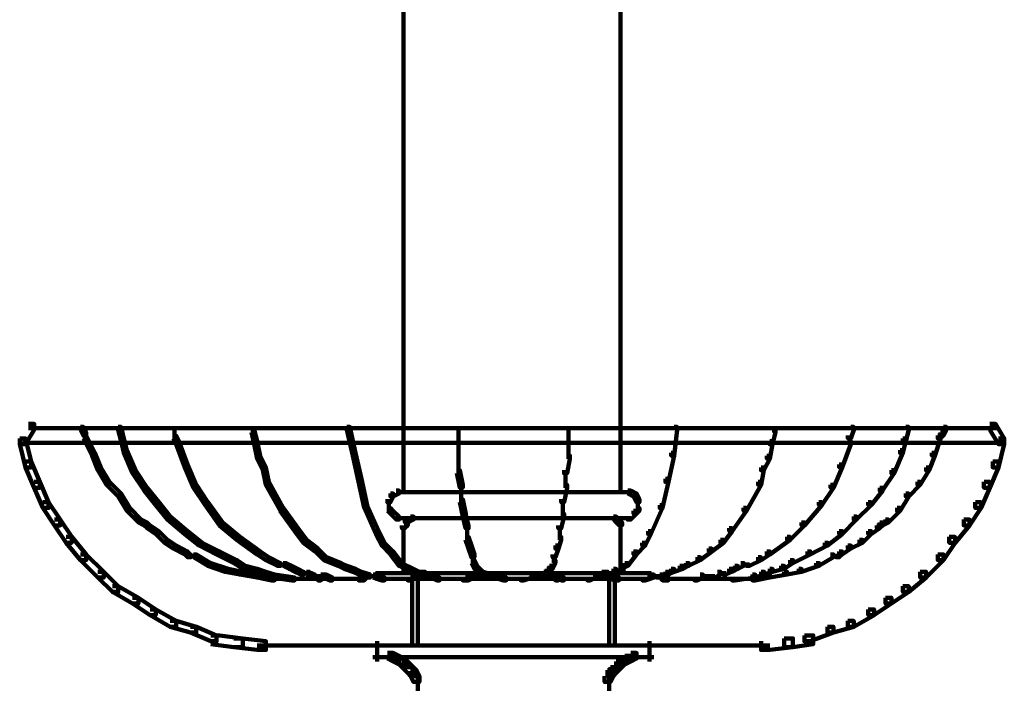
# Model space of a CAD drawing. Units: inches. Extents: x -19 to 18.8, y -16.6 to 23.4.
# Drawn here: x -19 to -14.3, y -7.8 to -4.6 of the extents above; entities that cross this region are included whole.
import ezdxf

# ---------------------------------------------------------------- set-up
doc = ezdxf.new("R2010")
doc.units = ezdxf.units.IN
doc.header["$MEASUREMENT"] = 0
doc.layers.add('Layer 1', color=7, linetype='Continuous')

# ---------------------------------------------------------------- blocks, each defined once
blk = doc.blocks.new('block 7')
at = {"layer": 'Layer 1', "color": 7, "lineweight": 140, "true_color": 0xffffff}
for points in [[(-18.9458, -6.6043), (-16.5967, -6.6043)], [(-18.9873, -6.6531), (-18.9596, -6.6531), (-18.9318, -6.7642), (-18.9318, -6.7921), (-18.9596, -6.7921), (-18.9873, -6.6808)], [(-18.9596, -6.7642), (-18.9318, -6.7642), (-18.8901, -6.8616), (-18.8901, -6.8893), (-18.9179, -6.8893), (-18.9596, -6.7921)], [(-18.9179, -6.8616), (-18.8901, -6.8616), (-18.8484, -6.959), (-18.8484, -6.9867), (-18.8762, -6.9867), (-18.9179, -6.8893)], [(-18.8762, -6.959), (-18.8484, -6.959), (-18.7927, -7.0424), (-18.7927, -7.0701), (-18.8206, -7.0701), (-18.8762, -6.9867)]]:
    blk.add_lwpolyline(points, dxfattribs=at)
blk = doc.blocks.new('block 8')
at = {"layer": 'Layer 1', "color": 7, "lineweight": 140, "true_color": 0xffffff}
for points in [[(-18.9457, -6.5835), (-18.9178, -6.5835), (-18.9178, -6.6114), (-18.9597, -6.6808), (-18.9874, -6.6808), (-18.9874, -6.6531)], [(-18.9735, -6.6741), (-16.6108, -6.6741)]]:
    blk.add_lwpolyline(points, dxfattribs=at)
blk = doc.blocks.new('block 3')
at = {"layer": 'Layer 1', "color": 7, "lineweight": 140, "true_color": 0xffffff}
for points in [[(-17.1458, -0.6904), (-17.1458, -6.6253)], [(-16.1034, -0.6904), (-16.1034, -6.6253)], [(-18.6955, -6.5977), (-18.6815, -6.5977), (-18.6676, -6.6253), (-18.6676, -6.6395), (-18.6815, -6.6395), (-18.6955, -6.6114)], [(-18.5148, -6.5977), (-18.5009, -6.5977), (-18.487, -6.6531), (-18.487, -6.667), (-18.5009, -6.667), (-18.5148, -6.6114)], [(-18.2438, -6.5977), (-18.2438, -6.6531)], [(-17.8755, -6.6114), (-17.8615, -6.6114), (-17.8477, -6.667), (-17.8477, -6.6808), (-17.8615, -6.6808), (-17.8755, -6.6253)], [(-17.8686, -6.5977), (-17.8686, -6.6253)], [(-17.8686, -6.6114), (-17.8686, -6.6253)], [(-17.4167, -6.5977), (-17.4028, -6.5977), (-17.375, -6.7226), (-17.375, -6.7363), (-17.389, -6.7363), (-17.4167, -6.6114)], [(-17.1458, -6.5977), (-17.1458, -6.9173)], [(-16.8818, -6.5977), (-16.8818, -6.6253)], [(-16.8818, -6.6114), (-16.8818, -6.6253)], [(-16.8818, -6.6114), (-16.8818, -6.6947)], [(-16.6385, -6.6043), (-14.2895, -6.6043)], [(-16.3535, -6.5977), (-16.3535, -6.6253)], [(-16.3535, -6.6114), (-16.3535, -6.6253)], [(-16.3535, -6.6114), (-16.3535, -6.6947)], [(-16.1034, -6.5977), (-16.1034, -6.9173)], [(-15.8461, -6.5977), (-15.8323, -6.5977), (-15.8323, -6.6114), (-15.8461, -6.7363), (-15.86, -6.7363), (-15.86, -6.7226)], [(-15.3736, -6.6114), (-15.3596, -6.6114), (-15.3596, -6.6253), (-15.3736, -6.6808), (-15.3874, -6.6808), (-15.3874, -6.667)], [(-15.3667, -6.5977), (-15.3667, -6.6253)], [(-15.3667, -6.6114), (-15.3667, -6.6253)], [(-14.9983, -6.5977), (-14.9842, -6.5977), (-14.9842, -6.6114), (-14.9983, -6.6531), (-15.0122, -6.6531), (-15.0122, -6.6395)], [(-14.7342, -6.5977), (-14.7203, -6.5977), (-14.7203, -6.6114), (-14.7342, -6.667), (-14.7481, -6.667), (-14.7481, -6.6531)], [(-14.5535, -6.5977), (-14.5396, -6.5977), (-14.5396, -6.6114), (-14.5535, -6.6395), (-14.5675, -6.6395), (-14.5675, -6.6253)], [(-14.3311, -6.5835), (-14.3034, -6.5835), (-14.2616, -6.6531), (-14.2616, -6.6808), (-14.2894, -6.6808), (-14.3311, -6.6114)], [(-18.6815, -6.6395), (-18.6676, -6.6395), (-18.626, -6.7226), (-18.626, -6.7363), (-18.6398, -6.7363), (-18.6815, -6.6531)], [(-18.6746, -6.6253), (-18.6746, -6.6531)], [(-18.5009, -6.6531), (-18.487, -6.6531), (-18.473, -6.7088), (-18.473, -6.7226), (-18.487, -6.7226), (-18.5009, -6.667)], [(-18.2508, -6.6395), (-18.2367, -6.6395), (-18.2229, -6.667), (-18.2229, -6.6808), (-18.2367, -6.6808), (-18.2508, -6.6531)], [(-15.0054, -6.6395), (-15.0054, -6.6808)], [(-14.7481, -6.6531), (-14.7342, -6.6531), (-14.7342, -6.667), (-14.7481, -6.7226), (-14.7621, -6.7226), (-14.7621, -6.7088)], [(-14.5814, -6.6395), (-14.5673, -6.6395), (-14.5673, -6.6531), (-14.5952, -6.7363), (-14.6093, -6.7363), (-14.6093, -6.7226)], [(-14.5675, -6.6253), (-14.5535, -6.6253), (-14.5535, -6.6395), (-14.5675, -6.6531), (-14.5814, -6.6531), (-14.5814, -6.6395)], [(-14.2894, -6.6531), (-14.2616, -6.6531), (-14.2616, -6.6808), (-14.2894, -6.7921), (-14.3173, -6.7921), (-14.3173, -6.7642)], [(-18.487, -6.7088), (-18.4731, -6.7088), (-18.4315, -6.8058), (-18.4315, -6.8198), (-18.4453, -6.8198), (-18.487, -6.7226)], [(-18.2368, -6.667), (-18.2229, -6.667), (-18.1813, -6.778), (-18.1813, -6.7921), (-18.1951, -6.7921), (-18.2368, -6.6808)], [(-17.8615, -6.667), (-17.8477, -6.667), (-17.8337, -6.7363), (-17.8337, -6.7505), (-17.8477, -6.7505), (-17.8615, -6.6808)], [(-16.8818, -6.6808), (-16.8818, -6.7505)], [(-16.6246, -6.6741), (-14.2618, -6.6741)], [(-16.3535, -6.6808), (-16.3535, -6.7505)], [(-15.3874, -6.667), (-15.3736, -6.667), (-15.3736, -6.6808), (-15.3874, -6.7505), (-15.4014, -6.7505), (-15.4014, -6.7363)], [(-15.0122, -6.667), (-14.9982, -6.667), (-14.9982, -6.6808), (-15.0399, -6.7921), (-15.054, -6.7921), (-15.054, -6.778)], [(-14.762, -6.7088), (-14.7481, -6.7088), (-14.7481, -6.7226), (-14.7899, -6.8198), (-14.8037, -6.8198), (-14.8037, -6.8058)], [(-18.6399, -6.7226), (-18.626, -6.7226), (-18.5982, -6.7921), (-18.5982, -6.8058), (-18.6121, -6.8058), (-18.6399, -6.7363)], [(-17.8477, -6.7363), (-17.8337, -6.7363), (-17.8059, -6.7921), (-17.8059, -6.8058), (-17.8198, -6.8058), (-17.8477, -6.7505)], [(-17.389, -6.7226), (-17.375, -6.7226), (-17.3472, -6.8475), (-17.3472, -6.8616), (-17.3612, -6.8616), (-17.389, -6.7363)], [(-16.8818, -6.7363), (-16.8818, -6.8198)], [(-16.3604, -6.7363), (-16.3466, -6.7363), (-16.3466, -6.7505), (-16.3604, -6.8198), (-16.3744, -6.8198), (-16.3744, -6.8058)], [(-15.86, -6.7226), (-15.8461, -6.7226), (-15.8461, -6.7363), (-15.874, -6.8616), (-15.8879, -6.8616), (-15.8879, -6.8475)], [(-15.4014, -6.7363), (-15.3874, -6.7363), (-15.3874, -6.7505), (-15.4153, -6.8058), (-15.4292, -6.8058), (-15.4292, -6.7921)], [(-14.6092, -6.7226), (-14.5952, -6.7226), (-14.5952, -6.7363), (-14.623, -6.8058), (-14.6369, -6.8058), (-14.6369, -6.7921)], [(-18.6122, -6.7921), (-18.5982, -6.7921), (-18.5564, -6.8616), (-18.5564, -6.8755), (-18.5704, -6.8755), (-18.6122, -6.8058)], [(-18.1952, -6.778), (-18.1812, -6.778), (-18.1396, -6.8755), (-18.1396, -6.8893), (-18.1534, -6.8893), (-18.1952, -6.7921)], [(-17.8198, -6.7921), (-17.8059, -6.7921), (-17.7921, -6.8616), (-17.7921, -6.8755), (-17.8059, -6.8755), (-17.8198, -6.8058)], [(-15.4292, -6.7921), (-15.4153, -6.7921), (-15.4153, -6.8058), (-15.4292, -6.8755), (-15.4431, -6.8755), (-15.4431, -6.8616)], [(-15.054, -6.778), (-15.0399, -6.778), (-15.0399, -6.7921), (-15.0817, -6.8893), (-15.0955, -6.8893), (-15.0955, -6.8755)], [(-14.6369, -6.7921), (-14.6229, -6.7921), (-14.6229, -6.8058), (-14.6648, -6.8755), (-14.6787, -6.8755), (-14.6787, -6.8616)], [(-14.3173, -6.7642), (-14.2894, -6.7642), (-14.2894, -6.7921), (-14.3311, -6.8893), (-14.3591, -6.8893), (-14.3591, -6.8616)], [(-18.4453, -6.8058), (-18.4315, -6.8058), (-18.3757, -6.8893), (-18.3757, -6.9034), (-18.3897, -6.9034), (-18.4453, -6.8198)], [(-17.3612, -6.8475), (-17.3473, -6.8475), (-17.3194, -6.9727), (-17.3194, -6.9867), (-17.3334, -6.9867), (-17.3612, -6.8616)], [(-16.8885, -6.8058), (-16.8747, -6.8058), (-16.8607, -6.8755), (-16.8607, -6.8893), (-16.8747, -6.8893), (-16.8885, -6.8198)], [(-16.3674, -6.8058), (-16.3674, -6.8893)], [(-15.8879, -6.8475), (-15.8739, -6.8475), (-15.8739, -6.8616), (-15.9018, -6.9867), (-15.9157, -6.9867), (-15.9157, -6.9727)], [(-14.8037, -6.8058), (-14.7899, -6.8058), (-14.7899, -6.8198), (-14.8455, -6.9034), (-14.8593, -6.9034), (-14.8593, -6.8893)], [(-18.5704, -6.8616), (-18.5564, -6.8616), (-18.5009, -6.9173), (-18.5009, -6.9311), (-18.5147, -6.9311), (-18.5704, -6.8755)], [(-18.3897, -6.8893), (-18.3757, -6.8893), (-18.3202, -6.959), (-18.3202, -6.9727), (-18.334, -6.9727), (-18.3897, -6.9034)], [(-18.1535, -6.8755), (-18.1395, -6.8755), (-18.0839, -6.959), (-18.0839, -6.9727), (-18.0977, -6.9727), (-18.1535, -6.8893)], [(-17.806, -6.8616), (-17.7921, -6.8616), (-17.7225, -6.9867), (-17.7225, -7.0006), (-17.7364, -7.0006), (-17.806, -6.8755)], [(-16.8678, -6.8755), (-16.8678, -6.959)], [(-16.3744, -6.8755), (-16.3604, -6.8755), (-16.3604, -6.8893), (-16.3744, -6.959), (-16.3883, -6.959), (-16.3883, -6.9449)], [(-15.4431, -6.8616), (-15.4292, -6.8616), (-15.4292, -6.8755), (-15.4986, -7.0006), (-15.5126, -7.0006), (-15.5126, -6.9867)], [(-15.0955, -6.8755), (-15.0816, -6.8755), (-15.0816, -6.8893), (-15.1373, -6.9727), (-15.1512, -6.9727), (-15.1512, -6.959)], [(-14.8593, -6.8893), (-14.8454, -6.8893), (-14.8454, -6.9034), (-14.9011, -6.9727), (-14.915, -6.9727), (-14.915, -6.959)], [(-14.6787, -6.8616), (-14.6647, -6.8616), (-14.6647, -6.8755), (-14.7204, -6.9311), (-14.7343, -6.9311), (-14.7343, -6.9173)], [(-14.3589, -6.8616), (-14.3311, -6.8616), (-14.3311, -6.8893), (-14.3729, -6.9867), (-14.4007, -6.9867), (-14.4007, -6.959)], [(-18.5148, -6.9173), (-18.5009, -6.9173), (-18.4593, -6.9867), (-18.4593, -7.0006), (-18.473, -7.0006), (-18.5148, -6.9311)], [(-17.2082, -6.9173), (-17.1943, -6.9173), (-17.1943, -6.9311), (-17.2082, -6.959), (-17.2222, -6.959), (-17.2222, -6.9449)], [(-17.2153, -6.9449), (-17.2153, -6.9727)], [(-17.1804, -6.9034), (-17.1665, -6.9034), (-17.1665, -6.9173), (-17.1944, -6.9311), (-17.2082, -6.9311), (-17.2082, -6.9173)], [(-17.1805, -6.9102), (-17.1528, -6.9102)], [(-17.1667, -6.9102), (-16.6108, -6.9102)], [(-16.8747, -6.9449), (-16.8607, -6.9449), (-16.8468, -7.0145), (-16.8468, -7.0283), (-16.8607, -7.0283), (-16.8747, -6.959)], [(-16.6246, -6.9102), (-16.0686, -6.9102)], [(-16.3813, -6.9449), (-16.3813, -7.0283)], [(-16.0825, -6.9102), (-16.0547, -6.9102)], [(-16.0686, -6.9034), (-16.0546, -6.9034), (-16.0269, -6.9173), (-16.0269, -6.9311), (-16.0407, -6.9311), (-16.0686, -6.9173)], [(-16.0407, -6.9173), (-16.0268, -6.9173), (-16.0128, -6.9449), (-16.0128, -6.959), (-16.0268, -6.959), (-16.0407, -6.9311)], [(-16.0199, -6.9449), (-16.0199, -6.9727)], [(-14.7342, -6.9173), (-14.7203, -6.9173), (-14.7203, -6.9311), (-14.7621, -7.0006), (-14.7759, -7.0006), (-14.7759, -6.9867)], [(-18.4731, -6.9867), (-18.4592, -6.9867), (-18.4036, -7.0424), (-18.4036, -7.0561), (-18.4175, -7.0561), (-18.4731, -7.0006)], [(-18.3341, -6.959), (-18.3201, -6.959), (-18.2646, -7.0283), (-18.2646, -7.0424), (-18.2784, -7.0424), (-18.3341, -6.9727)], [(-18.0978, -6.959), (-18.0838, -6.959), (-18.0144, -7.0561), (-18.0144, -7.0701), (-18.0283, -7.0701), (-18.0978, -6.9727)], [(-17.7365, -6.9867), (-17.7225, -6.9867), (-17.653, -7.0838), (-17.653, -7.0978), (-17.6669, -7.0978), (-17.7365, -7.0006)], [(-17.3334, -6.9727), (-17.3194, -6.9727), (-17.2638, -7.0978), (-17.2638, -7.1118), (-17.2777, -7.1118), (-17.3334, -6.9867)], [(-17.2222, -6.9867), (-17.2082, -6.9867), (-17.1943, -7.0006), (-17.1943, -7.0145), (-17.2082, -7.0145), (-17.2222, -7.0006)], [(-17.2153, -6.959), (-17.2153, -7.0006)], [(-16.0269, -6.9867), (-16.0129, -6.9867), (-16.0129, -7.0006), (-16.0269, -7.0145), (-16.0408, -7.0145), (-16.0408, -7.0006)], [(-16.0199, -6.959), (-16.0199, -7.0006)], [(-15.9157, -6.9727), (-15.9016, -6.9727), (-15.9016, -6.9867), (-15.9574, -7.1118), (-15.9712, -7.1118), (-15.9712, -7.0978)], [(-15.5126, -6.9867), (-15.4986, -6.9867), (-15.4986, -7.0006), (-15.5682, -7.0978), (-15.582, -7.0978), (-15.582, -7.0838)], [(-15.1512, -6.959), (-15.1372, -6.959), (-15.1372, -6.9727), (-15.2207, -7.0701), (-15.2347, -7.0701), (-15.2347, -7.0561)], [(-14.915, -6.959), (-14.9011, -6.959), (-14.9011, -6.9727), (-14.9705, -7.0424), (-14.9843, -7.0424), (-14.9843, -7.0283)], [(-14.7759, -6.9867), (-14.762, -6.9867), (-14.762, -7.0006), (-14.8176, -7.0561), (-14.8314, -7.0561), (-14.8314, -7.0424)], [(-14.4005, -6.959), (-14.3729, -6.959), (-14.3729, -6.9867), (-14.4284, -7.0701), (-14.4562, -7.0701), (-14.4562, -7.0424)], [(-18.2784, -7.0283), (-18.2646, -7.0283), (-18.1812, -7.0978), (-18.1812, -7.1118), (-18.1952, -7.1118), (-18.2784, -7.0424)], [(-17.2082, -7.0006), (-17.1943, -7.0006), (-17.1665, -7.0283), (-17.1665, -7.0424), (-17.1804, -7.0424), (-17.2082, -7.0145)], [(-17.1805, -7.0354), (-17.1528, -7.0354)], [(-17.1667, -7.0354), (-16.6108, -7.0354)], [(-17.111, -7.0283), (-17.0971, -7.0283), (-17.0971, -7.0424), (-17.125, -7.0561), (-17.1388, -7.0561), (-17.1388, -7.0424)], [(-17.111, -7.0354), (-17.0832, -7.0354)], [(-17.0972, -7.0354), (-16.6106, -7.0354)], [(-16.8608, -7.0145), (-16.8469, -7.0145), (-16.8329, -7.0701), (-16.8329, -7.0838), (-16.8469, -7.0838), (-16.8608, -7.0283)], [(-16.6246, -7.0354), (-16.138, -7.0354)], [(-16.6246, -7.0354), (-16.0686, -7.0354)], [(-16.3883, -7.0145), (-16.3743, -7.0145), (-16.3743, -7.0283), (-16.3883, -7.0838), (-16.4022, -7.0838), (-16.4022, -7.0701)], [(-16.152, -7.0354), (-16.1242, -7.0354)], [(-16.138, -7.0283), (-16.124, -7.0283), (-16.1102, -7.0424), (-16.1102, -7.0561), (-16.124, -7.0561), (-16.138, -7.0424)], [(-16.0825, -7.0354), (-16.0547, -7.0354)], [(-16.0407, -7.0006), (-16.0268, -7.0006), (-16.0268, -7.0145), (-16.0547, -7.0424), (-16.0687, -7.0424), (-16.0687, -7.0283)], [(-14.9843, -7.0283), (-14.9704, -7.0283), (-14.9704, -7.0424), (-15.0399, -7.1118), (-15.054, -7.1118), (-15.054, -7.0978)], [(-18.8206, -7.0424), (-18.7927, -7.0424), (-18.7372, -7.1256), (-18.7372, -7.1534), (-18.765, -7.1534), (-18.8206, -7.0701)], [(-18.4175, -7.0424), (-18.4036, -7.0424), (-18.3757, -7.0561), (-18.3757, -7.0701), (-18.3897, -7.0701), (-18.4175, -7.0561)], [(-18.3897, -7.0561), (-18.3757, -7.0561), (-18.3619, -7.0701), (-18.3619, -7.0838), (-18.3757, -7.0838), (-18.3897, -7.0701)], [(-18.3758, -7.0701), (-18.3618, -7.0701), (-18.3201, -7.0978), (-18.3201, -7.1118), (-18.3341, -7.1118), (-18.3758, -7.0838)], [(-18.0283, -7.0561), (-18.0144, -7.0561), (-17.931, -7.1256), (-17.931, -7.1394), (-17.9449, -7.1394), (-18.0283, -7.0701)], [(-17.6669, -7.0838), (-17.653, -7.0838), (-17.6113, -7.1394), (-17.6113, -7.1534), (-17.6252, -7.1534), (-17.6669, -7.0978)], [(-17.1388, -7.0561), (-17.1249, -7.0561), (-17.1249, -7.0701), (-17.1388, -7.0838), (-17.1528, -7.0838), (-17.1528, -7.0701)], [(-17.1458, -7.0701), (-17.1458, -7.2925)], [(-17.1319, -7.0422), (-17.1319, -7.0701)], [(-16.84, -7.0701), (-16.84, -7.1394)], [(-16.3953, -7.0701), (-16.3953, -7.1394)], [(-16.1241, -7.0424), (-16.1103, -7.0424), (-16.0963, -7.0561), (-16.0963, -7.0701), (-16.1103, -7.0701), (-16.1241, -7.0561)], [(-16.1034, -7.0561), (-16.1034, -7.0838)], [(-16.1034, -7.0701), (-16.1034, -7.2925)], [(-15.582, -7.0838), (-15.5681, -7.0838), (-15.5681, -7.0978), (-15.61, -7.1534), (-15.6238, -7.1534), (-15.6238, -7.1394)], [(-15.2346, -7.0561), (-15.2207, -7.0561), (-15.2207, -7.0701), (-15.2902, -7.1394), (-15.3041, -7.1394), (-15.3041, -7.1256)], [(-14.8733, -7.0701), (-14.8593, -7.0701), (-14.8593, -7.0838), (-14.9011, -7.1118), (-14.915, -7.1118), (-14.915, -7.0978)], [(-14.8593, -7.0561), (-14.8454, -7.0561), (-14.8454, -7.0701), (-14.8593, -7.0838), (-14.8733, -7.0838), (-14.8733, -7.0701)], [(-14.8314, -7.0424), (-14.8176, -7.0424), (-14.8176, -7.0561), (-14.8455, -7.0701), (-14.8593, -7.0701), (-14.8593, -7.0561)], [(-14.4562, -7.0424), (-14.4284, -7.0424), (-14.4284, -7.0701), (-14.4979, -7.1534), (-14.5258, -7.1534), (-14.5258, -7.1256)], [(-18.765, -7.1256), (-18.7372, -7.1256), (-18.6677, -7.2091), (-18.6677, -7.2368), (-18.6955, -7.2368), (-18.765, -7.1534)], [(-18.3341, -7.0978), (-18.3201, -7.0978), (-18.2784, -7.1394), (-18.2784, -7.1534), (-18.2923, -7.1534), (-18.3341, -7.1118)], [(-18.1952, -7.0978), (-18.1812, -7.0978), (-18.1117, -7.1534), (-18.1117, -7.1673), (-18.1256, -7.1673), (-18.1952, -7.1118)], [(-17.9449, -7.1256), (-17.9309, -7.1256), (-17.8338, -7.1951), (-17.8338, -7.2091), (-17.8476, -7.2091), (-17.9449, -7.1394)], [(-17.2777, -7.0978), (-17.2638, -7.0978), (-17.236, -7.1534), (-17.236, -7.1673), (-17.25, -7.1673), (-17.2777, -7.1118)], [(-16.8469, -7.1256), (-16.8329, -7.1256), (-16.8191, -7.1673), (-16.8191, -7.1812), (-16.8329, -7.1812), (-16.8469, -7.1394)], [(-16.4021, -7.1256), (-16.3882, -7.1256), (-16.3882, -7.1394), (-16.4021, -7.1812), (-16.4161, -7.1812), (-16.4161, -7.1673)], [(-15.9712, -7.0978), (-15.9574, -7.0978), (-15.9574, -7.1118), (-15.9852, -7.1673), (-15.9992, -7.1673), (-15.9992, -7.1534)], [(-15.3041, -7.1256), (-15.2901, -7.1256), (-15.2901, -7.1394), (-15.3874, -7.2091), (-15.4014, -7.2091), (-15.4014, -7.1951)], [(-15.054, -7.0978), (-15.0399, -7.0978), (-15.0399, -7.1118), (-15.1095, -7.1673), (-15.1234, -7.1673), (-15.1234, -7.1534)], [(-14.915, -7.0978), (-14.9011, -7.0978), (-14.9011, -7.1118), (-14.9428, -7.1534), (-14.9566, -7.1534), (-14.9566, -7.1394)], [(-14.5257, -7.1256), (-14.4979, -7.1256), (-14.4979, -7.1534), (-14.5536, -7.2368), (-14.5814, -7.2368), (-14.5814, -7.2091)], [(-18.2924, -7.1394), (-18.2784, -7.1394), (-18.2368, -7.1673), (-18.2368, -7.1812), (-18.2506, -7.1812), (-18.2924, -7.1534)], [(-18.2508, -7.1673), (-18.2367, -7.1673), (-18.1812, -7.1951), (-18.1812, -7.2091), (-18.1952, -7.2091), (-18.2508, -7.1812)], [(-18.1256, -7.1534), (-18.1117, -7.1534), (-18.0283, -7.1951), (-18.0283, -7.2091), (-18.0423, -7.2091), (-18.1256, -7.1673)], [(-17.6252, -7.1394), (-17.6113, -7.1394), (-17.5557, -7.1812), (-17.5557, -7.1951), (-17.5696, -7.1951), (-17.6252, -7.1534)], [(-17.5697, -7.1812), (-17.5557, -7.1812), (-17.5141, -7.223), (-17.5141, -7.2368), (-17.528, -7.2368), (-17.5697, -7.1951)], [(-17.25, -7.1534), (-17.236, -7.1534), (-17.1943, -7.1951), (-17.1943, -7.2091), (-17.2082, -7.2091), (-17.25, -7.1673)], [(-16.833, -7.1673), (-16.8191, -7.1673), (-16.8051, -7.2091), (-16.8051, -7.223), (-16.8191, -7.223), (-16.833, -7.1812)], [(-16.4161, -7.1673), (-16.4021, -7.1673), (-16.4021, -7.1812), (-16.4161, -7.223), (-16.43, -7.223), (-16.43, -7.2091)], [(-15.9991, -7.1534), (-15.9851, -7.1534), (-15.9851, -7.1673), (-16.0269, -7.2091), (-16.0408, -7.2091), (-16.0408, -7.1951)], [(-15.6794, -7.1812), (-15.6654, -7.1812), (-15.6654, -7.1951), (-15.7212, -7.2368), (-15.7349, -7.2368), (-15.7349, -7.223)], [(-15.6238, -7.1394), (-15.6098, -7.1394), (-15.6098, -7.1534), (-15.6654, -7.1951), (-15.6794, -7.1951), (-15.6794, -7.1812)], [(-15.1234, -7.1534), (-15.1095, -7.1534), (-15.1095, -7.1673), (-15.193, -7.2091), (-15.2068, -7.2091), (-15.2068, -7.1951)], [(-15.0122, -7.1673), (-14.9982, -7.1673), (-14.9982, -7.1812), (-15.0399, -7.2091), (-15.054, -7.2091), (-15.054, -7.1951)], [(-14.9566, -7.1394), (-14.9426, -7.1394), (-14.9426, -7.1534), (-14.9983, -7.1812), (-15.0122, -7.1812), (-15.0122, -7.1673)], [(-18.6955, -7.2091), (-18.6676, -7.2091), (-18.5843, -7.2925), (-18.5843, -7.3203), (-18.6122, -7.3203), (-18.6955, -7.2368)], [(-18.1952, -7.1951), (-18.1812, -7.1951), (-18.1672, -7.2091), (-18.1672, -7.223), (-18.1812, -7.223), (-18.1952, -7.2091)], [(-18.1813, -7.2159), (-18.1396, -7.2159)], [(-18.1535, -7.2091), (-18.1395, -7.2091), (-18.07, -7.2509), (-18.07, -7.2648), (-18.0839, -7.2648), (-18.1535, -7.223)], [(-18.0423, -7.1951), (-18.0283, -7.1951), (-17.9449, -7.2368), (-17.9449, -7.2509), (-17.9588, -7.2509), (-18.0423, -7.2091)], [(-17.8477, -7.1951), (-17.8337, -7.1951), (-17.7921, -7.223), (-17.7921, -7.2368), (-17.8059, -7.2368), (-17.8477, -7.2091)], [(-17.806, -7.223), (-17.7921, -7.223), (-17.7364, -7.2509), (-17.7364, -7.2648), (-17.7503, -7.2648), (-17.806, -7.2368)], [(-17.528, -7.223), (-17.5141, -7.223), (-17.4447, -7.2509), (-17.4447, -7.2648), (-17.4584, -7.2648), (-17.528, -7.2368)], [(-17.2082, -7.1951), (-17.1943, -7.1951), (-17.1528, -7.2509), (-17.1528, -7.2648), (-17.1665, -7.2648), (-17.2082, -7.2091)], [(-16.8122, -7.2091), (-16.8122, -7.2509)], [(-16.423, -7.2091), (-16.423, -7.2509)], [(-16.0407, -7.1951), (-16.0268, -7.1951), (-16.0268, -7.2091), (-16.0687, -7.2648), (-16.0825, -7.2648), (-16.0825, -7.2509)], [(-15.7349, -7.223), (-15.7212, -7.223), (-15.7212, -7.2368), (-15.7767, -7.2648), (-15.7905, -7.2648), (-15.7905, -7.2509)], [(-15.4431, -7.223), (-15.4292, -7.223), (-15.4292, -7.2368), (-15.4848, -7.2648), (-15.4986, -7.2648), (-15.4986, -7.2509)], [(-15.4014, -7.1951), (-15.3874, -7.1951), (-15.3874, -7.2091), (-15.4292, -7.2368), (-15.4431, -7.2368), (-15.4431, -7.223)], [(-15.2068, -7.1951), (-15.1928, -7.1951), (-15.1928, -7.2091), (-15.2764, -7.2509), (-15.2902, -7.2509), (-15.2902, -7.2368)], [(-15.0955, -7.2091), (-15.0816, -7.2091), (-15.0816, -7.223), (-15.1512, -7.2648), (-15.1651, -7.2648), (-15.1651, -7.2509)], [(-15.0957, -7.2159), (-15.054, -7.2159)], [(-15.054, -7.1951), (-15.0399, -7.1951), (-15.0399, -7.2091), (-15.054, -7.223), (-15.0678, -7.223), (-15.0678, -7.2091)], [(-14.5814, -7.2091), (-14.5535, -7.2091), (-14.5535, -7.2368), (-14.6369, -7.3203), (-14.6648, -7.3203), (-14.6648, -7.2925)], [(-18.0839, -7.2509), (-18.07, -7.2509), (-17.9867, -7.2786), (-17.9867, -7.2925), (-18.0006, -7.2925), (-18.0839, -7.2648)], [(-17.9588, -7.2368), (-17.9449, -7.2368), (-17.9031, -7.2648), (-17.9031, -7.2786), (-17.9171, -7.2786), (-17.9588, -7.2509)], [(-17.9172, -7.2648), (-17.9032, -7.2648), (-17.8477, -7.2786), (-17.8477, -7.2925), (-17.8615, -7.2925), (-17.9172, -7.2786)], [(-17.7504, -7.2577), (-17.7087, -7.2577)], [(-17.7225, -7.2509), (-17.7086, -7.2509), (-17.6808, -7.2648), (-17.6808, -7.2786), (-17.6947, -7.2786), (-17.7225, -7.2648)], [(-17.6948, -7.2648), (-17.6809, -7.2648), (-17.6531, -7.2786), (-17.6531, -7.2925), (-17.6669, -7.2925), (-17.6948, -7.2786)], [(-17.4584, -7.2509), (-17.4446, -7.2509), (-17.4167, -7.2648), (-17.4167, -7.2786), (-17.4307, -7.2786), (-17.4584, -7.2648)], [(-17.4307, -7.2648), (-17.4167, -7.2648), (-17.375, -7.2786), (-17.375, -7.2925), (-17.389, -7.2925), (-17.4307, -7.2786)], [(-17.1665, -7.2509), (-17.1528, -7.2509), (-17.0971, -7.2786), (-17.0971, -7.2925), (-17.111, -7.2925), (-17.1665, -7.2648)], [(-16.8191, -7.2368), (-16.8052, -7.2368), (-16.7913, -7.2648), (-16.7913, -7.2786), (-16.8052, -7.2786), (-16.8191, -7.2509)], [(-16.8052, -7.2648), (-16.7913, -7.2648), (-16.7774, -7.2786), (-16.7774, -7.2925), (-16.7913, -7.2925), (-16.8052, -7.2786)], [(-16.4438, -7.2648), (-16.4299, -7.2648), (-16.4299, -7.2786), (-16.4438, -7.2925), (-16.4577, -7.2925), (-16.4577, -7.2786)], [(-16.43, -7.2368), (-16.4161, -7.2368), (-16.4161, -7.2509), (-16.43, -7.2786), (-16.4438, -7.2786), (-16.4438, -7.2648)], [(-16.0824, -7.2509), (-16.0686, -7.2509), (-16.0686, -7.2648), (-16.1241, -7.2925), (-16.138, -7.2925), (-16.138, -7.2786)], [(-15.8184, -7.2648), (-15.8045, -7.2648), (-15.8045, -7.2786), (-15.8461, -7.2925), (-15.8601, -7.2925), (-15.8601, -7.2786)], [(-15.7905, -7.2509), (-15.7766, -7.2509), (-15.7766, -7.2648), (-15.8045, -7.2786), (-15.8184, -7.2786), (-15.8184, -7.2648)], [(-15.5542, -7.2648), (-15.5403, -7.2648), (-15.5403, -7.2786), (-15.5683, -7.2925), (-15.582, -7.2925), (-15.582, -7.2786)], [(-15.5265, -7.2509), (-15.5125, -7.2509), (-15.5125, -7.2648), (-15.5403, -7.2786), (-15.5542, -7.2786), (-15.5542, -7.2648)], [(-15.5265, -7.2577), (-15.4848, -7.2577)], [(-15.3319, -7.2648), (-15.3179, -7.2648), (-15.3179, -7.2786), (-15.3736, -7.2925), (-15.3874, -7.2925), (-15.3874, -7.2786)], [(-15.2902, -7.2368), (-15.2763, -7.2368), (-15.2763, -7.2509), (-15.318, -7.2786), (-15.332, -7.2786), (-15.332, -7.2648)], [(-15.1651, -7.2509), (-15.1511, -7.2509), (-15.1511, -7.2648), (-15.2346, -7.2925), (-15.2486, -7.2925), (-15.2486, -7.2786)], [(-18.6122, -7.2925), (-18.5842, -7.2925), (-18.5147, -7.3619), (-18.5147, -7.3896), (-18.5427, -7.3896), (-18.6122, -7.3203)], [(-18.0006, -7.2786), (-17.9866, -7.2786), (-17.9172, -7.2925), (-17.9172, -7.3062), (-17.931, -7.3062), (-18.0006, -7.2925)], [(-17.931, -7.2925), (-17.9172, -7.2925), (-17.8337, -7.3062), (-17.8337, -7.3203), (-17.8477, -7.3203), (-17.931, -7.3062)], [(-17.8615, -7.2786), (-17.8477, -7.2786), (-17.8059, -7.2925), (-17.8059, -7.3062), (-17.8198, -7.3062), (-17.8615, -7.2925)], [(-17.8477, -7.3062), (-17.8337, -7.3062), (-17.7642, -7.3203), (-17.7642, -7.3341), (-17.7781, -7.3341), (-17.8477, -7.3203)], [(-17.8198, -7.2925), (-17.8059, -7.2925), (-17.7642, -7.3062), (-17.7642, -7.3203), (-17.7781, -7.3203), (-17.8198, -7.3062)], [(-17.7781, -7.3062), (-17.7642, -7.3062), (-17.667, -7.3203), (-17.667, -7.3341), (-17.6808, -7.3341), (-17.7781, -7.3203)], [(-17.7296, -7.3203), (-17.7296, -7.3341)], [(-17.6879, -7.3203), (-17.6879, -7.3341)], [(-17.6879, -7.3203), (-17.6879, -7.3341)], [(-17.6879, -7.3203), (-17.6879, -7.3341)], [(-17.6879, -7.3203), (-17.6879, -7.3341)], [(-17.674, -7.3203), (-17.674, -7.3341)], [(-17.674, -7.3203), (-17.674, -7.3341)], [(-17.674, -7.3203), (-17.674, -7.3341)], [(-17.674, -7.3203), (-17.674, -7.3341)], [(-17.674, -7.3203), (-17.674, -7.3341)], [(-17.674, -7.3203), (-17.674, -7.3341)], [(-17.6669, -7.2786), (-17.653, -7.2786), (-17.6252, -7.2925), (-17.6252, -7.3062), (-17.6391, -7.3062), (-17.6669, -7.2925)], [(-17.66, -7.3203), (-17.66, -7.3341)], [(-17.6461, -7.3203), (-17.6461, -7.3341)], [(-17.6392, -7.2994), (-17.5975, -7.2994)], [(-17.6113, -7.2925), (-17.5975, -7.2925), (-17.5696, -7.3062), (-17.5696, -7.3203), (-17.5834, -7.3203), (-17.6113, -7.3062)], [(-17.5836, -7.3133), (-17.5418, -7.3133)], [(-17.5767, -7.3203), (-17.5767, -7.3341)], [(-17.5628, -7.3203), (-17.5628, -7.3341)], [(-17.5628, -7.3203), (-17.5628, -7.3341)], [(-17.5418, -7.3062), (-17.5279, -7.3062), (-17.5279, -7.3203), (-17.5418, -7.3341), (-17.5557, -7.3341), (-17.5557, -7.3203)], [(-17.5557, -7.3133), (-17.5142, -7.3133)], [(-17.5489, -7.3203), (-17.5489, -7.3341)], [(-17.5489, -7.3203), (-17.5489, -7.3341)], [(-17.5489, -7.3203), (-17.5489, -7.3341)], [(-17.5349, -7.3062), (-17.5349, -7.3203)], [(-17.528, -7.3062), (-17.5141, -7.3062), (-17.4862, -7.3203), (-17.4862, -7.3341), (-17.5002, -7.3341), (-17.528, -7.3203)], [(-17.5211, -7.3203), (-17.5211, -7.3341)], [(-17.3959, -7.3203), (-17.3959, -7.3341)], [(-17.3959, -7.3203), (-17.3959, -7.3341)], [(-17.389, -7.2786), (-17.375, -7.2786), (-17.3472, -7.2925), (-17.3472, -7.3062), (-17.3612, -7.3062), (-17.389, -7.2925)], [(-17.3612, -7.2925), (-17.3473, -7.2925), (-17.3056, -7.3062), (-17.3056, -7.3203), (-17.3194, -7.3203), (-17.3612, -7.3062)], [(-17.3473, -7.3062), (-17.3334, -7.3062), (-17.3334, -7.3203), (-17.3473, -7.3341), (-17.3612, -7.3341), (-17.3612, -7.3203)], [(-17.3542, -7.3203), (-17.3542, -7.3341)], [(-17.3334, -7.3062), (-17.3194, -7.3062), (-17.3194, -7.3203), (-17.3334, -7.3341), (-17.3473, -7.3341), (-17.3473, -7.3203)], [(-17.3473, -7.3133), (-17.3195, -7.3133)], [(-17.3334, -7.3133), (-17.3056, -7.3133)], [(-17.3265, -7.3062), (-17.3265, -7.3203)], [(-17.3265, -7.3062), (-17.3265, -7.3203)], [(-17.3195, -7.3133), (-17.2778, -7.3133)], [(-17.2916, -7.3062), (-17.2777, -7.3062), (-17.236, -7.3203), (-17.236, -7.3341), (-17.25, -7.3341), (-17.2916, -7.3203)], [(-17.2778, -7.2994), (-16.6106, -7.2994)], [(-17.2709, -7.2925), (-17.2709, -7.3341)], [(-17.1667, -7.2994), (-17.1388, -7.2994)], [(-17.1458, -7.2786), (-17.1458, -7.2925)], [(-17.1458, -7.2786), (-17.1458, -7.2925)], [(-17.1458, -7.2786), (-17.1458, -7.3062)], [(-17.111, -7.3062), (-17.0971, -7.3062), (-17.0971, -7.3203), (-17.111, -7.3341), (-17.125, -7.3341), (-17.125, -7.3203)], [(-17.111, -7.3062), (-17.0971, -7.3062), (-17.0971, -7.3203), (-17.111, -7.3341), (-17.125, -7.3341), (-17.125, -7.3203)], [(-17.111, -7.2786), (-17.0971, -7.2786), (-17.0692, -7.2925), (-17.0692, -7.3062), (-17.0832, -7.3062), (-17.111, -7.2925)], [(-17.111, -7.3133), (-17.0832, -7.3133)], [(-17.111, -7.3133), (-17.0832, -7.3133)], [(-17.104, -7.3203), (-17.104, -7.6536)], [(-17.0972, -7.3133), (-17.0554, -7.3133)], [(-17.0972, -7.3133), (-17.0692, -7.3133)], [(-17.0693, -7.2925), (-17.0553, -7.2925), (-17.0553, -7.3062), (-17.0693, -7.3203), (-17.0832, -7.3203), (-17.0832, -7.3062)], [(-17.0832, -7.2994), (-17.0555, -7.2994)], [(-17.0762, -7.3203), (-17.0762, -7.6536)], [(-17.0693, -7.2925), (-17.0553, -7.2925), (-17.0276, -7.3062), (-17.0276, -7.3203), (-17.0416, -7.3203), (-17.0693, -7.3062)], [(-17.0553, -7.2925), (-17.0416, -7.2925), (-17.0416, -7.3062), (-17.0553, -7.3203), (-17.0693, -7.3203), (-17.0693, -7.3062)], [(-17.0416, -7.3133), (-16.9998, -7.3133)], [(-17.0137, -7.3062), (-16.9998, -7.3062), (-16.9719, -7.3203), (-16.9719, -7.3341), (-16.9859, -7.3341), (-17.0137, -7.3203)], [(-16.8469, -7.3062), (-16.8329, -7.3062), (-16.8329, -7.3203), (-16.8469, -7.3341), (-16.8608, -7.3341), (-16.8608, -7.3203)], [(-16.8191, -7.3062), (-16.8052, -7.3062), (-16.8052, -7.3203), (-16.833, -7.3341), (-16.8469, -7.3341), (-16.8469, -7.3203)], [(-16.8469, -7.3133), (-16.8051, -7.3133)], [(-16.8192, -7.3133), (-16.7913, -7.3133)], [(-16.8192, -7.3133), (-16.7913, -7.3133)], [(-16.7913, -7.2925), (-16.7774, -7.2925), (-16.7774, -7.3062), (-16.7913, -7.3203), (-16.8052, -7.3203), (-16.8052, -7.3062)], [(-16.7913, -7.2925), (-16.7774, -7.2925), (-16.7774, -7.3062), (-16.7913, -7.3203), (-16.8052, -7.3203), (-16.8052, -7.3062)], [(-16.7913, -7.2786), (-16.7774, -7.2786), (-16.7635, -7.2925), (-16.7635, -7.3062), (-16.7774, -7.3062), (-16.7913, -7.2925)], [(-16.7913, -7.2994), (-16.7634, -7.2994)], [(-16.7913, -7.2994), (-16.7634, -7.2994)], [(-16.7775, -7.2925), (-16.7634, -7.2925), (-16.7217, -7.3062), (-16.7217, -7.3203), (-16.7357, -7.3203), (-16.7775, -7.3062)], [(-16.7357, -7.3133), (-16.694, -7.3133)], [(-16.7079, -7.3062), (-16.694, -7.3062), (-16.6523, -7.3203), (-16.6523, -7.3341), (-16.6661, -7.3341), (-16.7079, -7.3203)], [(-16.6246, -7.2994), (-15.9573, -7.2994)], [(-16.6176, -7.3203), (-16.6176, -7.3341)], [(-16.6176, -7.3203), (-16.6176, -7.3341)], [(-16.6176, -7.3203), (-16.6176, -7.3341)], [(-16.6176, -7.3203), (-16.6176, -7.3341)], [(-16.5411, -7.3062), (-16.5272, -7.3062), (-16.5272, -7.3203), (-16.569, -7.3341), (-16.5829, -7.3341), (-16.5829, -7.3203)], [(-16.5412, -7.3133), (-16.4994, -7.3133)], [(-16.4716, -7.2925), (-16.4576, -7.2925), (-16.4576, -7.3062), (-16.4995, -7.3203), (-16.5133, -7.3203), (-16.5133, -7.3062)], [(-16.4718, -7.2994), (-16.4438, -7.2994)], [(-16.4718, -7.2994), (-16.4438, -7.2994)], [(-16.4577, -7.2786), (-16.4438, -7.2786), (-16.4438, -7.2925), (-16.4577, -7.3062), (-16.4717, -7.3062), (-16.4717, -7.2925)], [(-16.4577, -7.2925), (-16.4438, -7.2925), (-16.43, -7.3062), (-16.43, -7.3203), (-16.4438, -7.3203), (-16.4577, -7.3062)], [(-16.4577, -7.2925), (-16.4438, -7.2925), (-16.43, -7.3062), (-16.43, -7.3203), (-16.4438, -7.3203), (-16.4577, -7.3062)], [(-16.4438, -7.3133), (-16.4161, -7.3133)], [(-16.4438, -7.3133), (-16.4161, -7.3133)], [(-16.4301, -7.3133), (-16.4022, -7.3133)], [(-16.43, -7.3062), (-16.4161, -7.3062), (-16.4021, -7.3203), (-16.4021, -7.3341), (-16.4161, -7.3341), (-16.43, -7.3203)], [(-16.4161, -7.3062), (-16.4021, -7.3062), (-16.3744, -7.3203), (-16.3744, -7.3341), (-16.3882, -7.3341), (-16.4161, -7.3203)], [(-16.2353, -7.3062), (-16.2214, -7.3062), (-16.2214, -7.3203), (-16.2492, -7.3341), (-16.2632, -7.3341), (-16.2632, -7.3203)], [(-16.2354, -7.3133), (-16.1936, -7.3133)], [(-16.1936, -7.2925), (-16.1797, -7.2925), (-16.1797, -7.3062), (-16.1936, -7.3203), (-16.2076, -7.3203), (-16.2076, -7.3062)], [(-16.1936, -7.2925), (-16.1797, -7.2925), (-16.1658, -7.3062), (-16.1658, -7.3203), (-16.1797, -7.3203), (-16.1936, -7.3062)], [(-16.1936, -7.2994), (-16.152, -7.2994)], [(-16.1798, -7.2925), (-16.1658, -7.2925), (-16.1519, -7.3062), (-16.1519, -7.3203), (-16.1658, -7.3203), (-16.1798, -7.3062)], [(-16.1798, -7.3133), (-16.152, -7.3133)], [(-16.138, -7.2786), (-16.124, -7.2786), (-16.124, -7.2925), (-16.152, -7.3062), (-16.1659, -7.3062), (-16.1659, -7.2925)], [(-16.1659, -7.3133), (-16.138, -7.3133)], [(-16.1659, -7.3133), (-16.138, -7.3133)], [(-16.1589, -7.3203), (-16.1589, -7.6536)], [(-16.152, -7.3133), (-16.1242, -7.3133)], [(-16.1519, -7.3062), (-16.1379, -7.3062), (-16.1241, -7.3203), (-16.1241, -7.3341), (-16.1379, -7.3341), (-16.1519, -7.3203)], [(-16.138, -7.3062), (-16.124, -7.3062), (-16.1102, -7.3203), (-16.1102, -7.3341), (-16.124, -7.3341), (-16.138, -7.3203)], [(-16.1312, -7.3203), (-16.1312, -7.6536)], [(-16.1103, -7.2855), (-16.0825, -7.2855)], [(-16.0964, -7.2994), (-16.0686, -7.2994)], [(-16.0894, -7.2786), (-16.0894, -7.2925)], [(-16.0894, -7.2786), (-16.0894, -7.3062)], [(-15.9574, -7.3062), (-15.9434, -7.3062), (-15.9434, -7.3203), (-15.9852, -7.3341), (-15.9992, -7.3341), (-15.9992, -7.3203)], [(-15.9643, -7.2925), (-15.9643, -7.3341)], [(-15.9574, -7.3133), (-15.9157, -7.3133)], [(-15.8879, -7.2925), (-15.8739, -7.2925), (-15.8739, -7.3062), (-15.9157, -7.3203), (-15.9296, -7.3203), (-15.9296, -7.3062)], [(-15.9296, -7.3133), (-15.9018, -7.3133)], [(-15.9296, -7.3133), (-15.9018, -7.3133)], [(-15.9227, -7.3062), (-15.9227, -7.3203)], [(-15.9157, -7.3062), (-15.9016, -7.3062), (-15.8879, -7.3203), (-15.8879, -7.3341), (-15.9016, -7.3341), (-15.9157, -7.3203)], [(-15.9157, -7.3133), (-15.8878, -7.3133)], [(-15.9017, -7.3062), (-15.8878, -7.3062), (-15.874, -7.3203), (-15.874, -7.3341), (-15.8878, -7.3341), (-15.9017, -7.3203)], [(-15.86, -7.2786), (-15.8461, -7.2786), (-15.8461, -7.2925), (-15.874, -7.3062), (-15.8879, -7.3062), (-15.8879, -7.2925)], [(-15.881, -7.3203), (-15.881, -7.3341)], [(-15.8531, -7.3203), (-15.8531, -7.3341)], [(-15.8394, -7.3203), (-15.8394, -7.3341)], [(-15.7212, -7.3062), (-15.7072, -7.3062), (-15.7072, -7.3203), (-15.7349, -7.3341), (-15.7489, -7.3341), (-15.7489, -7.3203)], [(-15.7212, -7.3133), (-15.6794, -7.3133)], [(-15.7141, -7.3203), (-15.7141, -7.3341)], [(-15.7003, -7.3062), (-15.7003, -7.3203)], [(-15.7003, -7.3062), (-15.7003, -7.3341)], [(-15.7003, -7.3203), (-15.7003, -7.3341)], [(-15.6933, -7.3133), (-15.6515, -7.3133)], [(-15.6864, -7.3203), (-15.6864, -7.3341)], [(-15.6724, -7.3203), (-15.6724, -7.3341)], [(-15.6724, -7.3203), (-15.6724, -7.3341)], [(-15.6377, -7.2925), (-15.6238, -7.2925), (-15.6238, -7.3062), (-15.6517, -7.3203), (-15.6655, -7.3203), (-15.6655, -7.3062)], [(-15.6585, -7.3203), (-15.6585, -7.3341)], [(-15.6377, -7.2994), (-15.596, -7.2994)], [(-15.582, -7.2786), (-15.5681, -7.2786), (-15.5681, -7.2925), (-15.596, -7.3062), (-15.61, -7.3062), (-15.61, -7.2925)], [(-15.5891, -7.3203), (-15.5891, -7.3341)], [(-15.5751, -7.3203), (-15.5751, -7.3341)], [(-15.5751, -7.3203), (-15.5751, -7.3341)], [(-15.4709, -7.3062), (-15.4569, -7.3062), (-15.4569, -7.3203), (-15.5542, -7.3341), (-15.5682, -7.3341), (-15.5682, -7.3203)], [(-15.5613, -7.3203), (-15.5613, -7.3341)], [(-15.5613, -7.3203), (-15.5613, -7.3341)], [(-15.5613, -7.3203), (-15.5613, -7.3341)], [(-15.5613, -7.3203), (-15.5613, -7.3341)], [(-15.5613, -7.3203), (-15.5613, -7.3341)], [(-15.5613, -7.3203), (-15.5613, -7.3341)], [(-15.5473, -7.3203), (-15.5473, -7.3341)], [(-15.5473, -7.3203), (-15.5473, -7.3341)], [(-15.5473, -7.3203), (-15.5473, -7.3341)], [(-15.5056, -7.3203), (-15.5056, -7.3341)], [(-15.4292, -7.2925), (-15.4153, -7.2925), (-15.4153, -7.3062), (-15.4571, -7.3203), (-15.4709, -7.3203), (-15.4709, -7.3062)], [(-15.4014, -7.3062), (-15.3874, -7.3062), (-15.3874, -7.3203), (-15.4571, -7.3341), (-15.4709, -7.3341), (-15.4709, -7.3203)], [(-15.3874, -7.2786), (-15.3736, -7.2786), (-15.3736, -7.2925), (-15.4153, -7.3062), (-15.4292, -7.3062), (-15.4292, -7.2925)], [(-15.318, -7.2925), (-15.304, -7.2925), (-15.304, -7.3062), (-15.3875, -7.3203), (-15.4013, -7.3203), (-15.4013, -7.3062)], [(-15.2486, -7.2786), (-15.2345, -7.2786), (-15.2345, -7.2925), (-15.3041, -7.3062), (-15.3181, -7.3062), (-15.3181, -7.2925)], [(-14.6647, -7.2925), (-14.6368, -7.2925), (-14.6368, -7.3203), (-14.7203, -7.3896), (-14.7481, -7.3896), (-14.7481, -7.3619)], [(-18.5427, -7.3619), (-18.5147, -7.3619), (-18.4175, -7.4175), (-18.4175, -7.4452), (-18.4453, -7.4452), (-18.5427, -7.3896)], [(-17.7782, -7.3271), (-17.6808, -7.3271)], [(-17.7365, -7.3271), (-17.7087, -7.3271)], [(-17.6948, -7.3271), (-17.667, -7.3271)], [(-17.6948, -7.3271), (-17.667, -7.3271)], [(-17.6809, -7.3271), (-17.6531, -7.3271)], [(-17.6809, -7.3271), (-17.5698, -7.3271)], [(-17.667, -7.3271), (-17.6391, -7.3271)], [(-17.5836, -7.3271), (-17.5557, -7.3271)], [(-17.5836, -7.3271), (-17.5557, -7.3271)], [(-17.5697, -7.3271), (-17.5419, -7.3271)], [(-17.5697, -7.3271), (-17.5419, -7.3271)], [(-17.5557, -7.3271), (-17.5281, -7.3271)], [(-17.5419, -7.3271), (-17.5141, -7.3271)], [(-17.5281, -7.3271), (-17.5003, -7.3271)], [(-17.5003, -7.3271), (-17.4584, -7.3271)], [(-17.4724, -7.3271), (-17.4307, -7.3271)], [(-17.4447, -7.3271), (-17.3891, -7.3271)], [(-17.4029, -7.3271), (-17.375, -7.3271)], [(-17.4029, -7.3271), (-17.375, -7.3271)], [(-17.3891, -7.3271), (-17.3612, -7.3271)], [(-17.3891, -7.3271), (-17.3612, -7.3271)], [(-17.3751, -7.3271), (-17.3473, -7.3271)], [(-17.3751, -7.3271), (-17.3473, -7.3271)], [(-17.3612, -7.3271), (-17.3333, -7.3271)], [(-17.2778, -7.3271), (-16.6106, -7.3271)], [(-17.25, -7.3271), (-17.2083, -7.3271)], [(-17.2222, -7.3271), (-17.1666, -7.3271)], [(-17.1805, -7.3271), (-17.1528, -7.3271)], [(-17.1805, -7.3271), (-17.1528, -7.3271)], [(-17.1667, -7.3271), (-17.1388, -7.3271)], [(-17.1667, -7.3271), (-17.1388, -7.3271)], [(-17.1528, -7.3271), (-17.125, -7.3271)], [(-17.1528, -7.3271), (-17.125, -7.3271)], [(-17.1389, -7.3271), (-17.111, -7.3271)], [(-17.1389, -7.3271), (-17.111, -7.3271)], [(-16.9859, -7.3271), (-16.9442, -7.3271)], [(-16.9582, -7.3271), (-16.9303, -7.3271)], [(-16.9442, -7.3271), (-16.9026, -7.3271)], [(-16.9164, -7.3271), (-16.8747, -7.3271)], [(-16.9164, -7.3271), (-16.8747, -7.3271)], [(-16.8886, -7.3271), (-16.8608, -7.3271)], [(-16.8886, -7.3271), (-16.8608, -7.3271)], [(-16.8747, -7.3271), (-16.8469, -7.3271)], [(-16.8747, -7.3271), (-16.8469, -7.3271)], [(-16.8609, -7.3271), (-16.833, -7.3271)], [(-16.6663, -7.3271), (-16.6106, -7.3271)], [(-16.6246, -7.3271), (-16.569, -7.3271)], [(-16.6246, -7.3271), (-15.9573, -7.3271)], [(-16.4161, -7.3271), (-16.3744, -7.3271)], [(-16.3883, -7.3271), (-16.3605, -7.3271)], [(-16.3883, -7.3271), (-16.3605, -7.3271)], [(-16.3744, -7.3271), (-16.3466, -7.3271)], [(-16.3744, -7.3271), (-16.3466, -7.3271)], [(-16.3605, -7.3271), (-16.3187, -7.3271)], [(-16.3605, -7.3271), (-16.3187, -7.3271)], [(-16.3326, -7.3271), (-16.3048, -7.3271)], [(-16.3187, -7.3271), (-16.2771, -7.3271)], [(-16.291, -7.3271), (-16.2492, -7.3271)], [(-16.138, -7.3271), (-16.0963, -7.3271)], [(-16.1242, -7.3271), (-16.0963, -7.3271)], [(-16.1103, -7.3271), (-16.0825, -7.3271)], [(-16.1103, -7.3271), (-16.0825, -7.3271)], [(-16.0964, -7.3271), (-16.0686, -7.3271)], [(-16.0964, -7.3271), (-16.0686, -7.3271)], [(-16.0825, -7.3271), (-16.0547, -7.3271)], [(-16.0825, -7.3271), (-16.0547, -7.3271)], [(-16.0686, -7.3271), (-16.0269, -7.3271)], [(-16.0408, -7.3271), (-15.9852, -7.3271)], [(-15.9018, -7.3271), (-15.874, -7.3271)], [(-15.8879, -7.3271), (-15.86, -7.3271)], [(-15.8879, -7.3271), (-15.86, -7.3271)], [(-15.874, -7.3271), (-15.8462, -7.3271)], [(-15.874, -7.3271), (-15.8462, -7.3271)], [(-15.8601, -7.3271), (-15.8322, -7.3271)], [(-15.8601, -7.3271), (-15.8322, -7.3271)], [(-15.8462, -7.3271), (-15.8045, -7.3271)], [(-15.8184, -7.3271), (-15.7767, -7.3271)], [(-15.7905, -7.3271), (-15.7349, -7.3271)], [(-15.7349, -7.3271), (-15.7072, -7.3271)], [(-15.7212, -7.3271), (-15.6933, -7.3271)], [(-15.7073, -7.3271), (-15.6794, -7.3271)], [(-15.7073, -7.3271), (-15.6794, -7.3271)], [(-15.6933, -7.3271), (-15.6655, -7.3271)], [(-15.6933, -7.3271), (-15.6655, -7.3271)], [(-15.6794, -7.3271), (-15.6517, -7.3271)], [(-15.6794, -7.3271), (-15.6517, -7.3271)], [(-15.6655, -7.3271), (-15.5543, -7.3271)], [(-15.5961, -7.3271), (-15.5682, -7.3271)], [(-15.5821, -7.3271), (-15.5542, -7.3271)], [(-15.5683, -7.3271), (-15.5404, -7.3271)], [(-15.5683, -7.3271), (-15.5404, -7.3271)], [(-15.5543, -7.3271), (-15.4569, -7.3271)], [(-15.5265, -7.3271), (-15.4987, -7.3271)], [(-14.7481, -7.3619), (-14.7203, -7.3619), (-14.7203, -7.3896), (-14.8037, -7.4452), (-14.8314, -7.4452), (-14.8314, -7.4175)], [(-18.4453, -7.4175), (-18.4175, -7.4175), (-18.334, -7.4732), (-18.334, -7.5008), (-18.3619, -7.5008), (-18.4453, -7.4452)], [(-14.8314, -7.4175), (-14.8037, -7.4175), (-14.8037, -7.4452), (-14.8872, -7.5008), (-14.915, -7.5008), (-14.915, -7.4732)], [(-18.3619, -7.4732), (-18.334, -7.4732), (-18.2369, -7.5287), (-18.2369, -7.5564), (-18.2647, -7.5564), (-18.3619, -7.5008)], [(-14.915, -7.4732), (-14.887, -7.4732), (-14.887, -7.5008), (-14.9843, -7.5564), (-15.0122, -7.5564), (-15.0122, -7.5287)], [(-18.2647, -7.5287), (-18.2368, -7.5287), (-18.1396, -7.5564), (-18.1396, -7.5842), (-18.1673, -7.5842), (-18.2647, -7.5564)], [(-18.1673, -7.5564), (-18.1395, -7.5564), (-18.0423, -7.5982), (-18.0423, -7.6259), (-18.07, -7.6259), (-18.1673, -7.5842)], [(-15.1095, -7.5564), (-15.0816, -7.5564), (-15.0816, -7.5842), (-15.1929, -7.6259), (-15.2207, -7.6259), (-15.2207, -7.5982)], [(-15.0122, -7.5287), (-14.9843, -7.5287), (-14.9843, -7.5564), (-15.0817, -7.5842), (-15.1095, -7.5842), (-15.1095, -7.5564)], [(-18.07, -7.5982), (-18.0283, -7.5982), (-17.9172, -7.612), (-17.9172, -7.6536), (-17.9589, -7.6536), (-18.07, -7.6399)], [(-15.2207, -7.5982), (-15.179, -7.5982), (-15.179, -7.6399), (-15.2763, -7.6536), (-15.318, -7.6536), (-15.318, -7.612)], [(-17.9588, -7.612), (-17.9171, -7.612), (-17.806, -7.6259), (-17.806, -7.6677), (-17.8476, -7.6677), (-17.9588, -7.6536)], [(-17.8477, -7.6469), (-17.7087, -7.6469)], [(-17.7504, -7.6469), (-16.5967, -7.6469)], [(-17.2917, -7.6469), (-16.5967, -7.6469)], [(-17.2709, -7.6259), (-17.2709, -7.7232)], [(-16.6385, -7.6469), (-15.9435, -7.6469)], [(-16.6385, -7.6469), (-15.4848, -7.6469)], [(-15.9643, -7.6259), (-15.9643, -7.7232)], [(-15.5265, -7.6469), (-15.3875, -7.6469)], [(-15.318, -7.612), (-15.2763, -7.612), (-15.2763, -7.6536), (-15.3875, -7.6677), (-15.4291, -7.6677), (-15.4291, -7.6259)], [(-17.2917, -7.7024), (-16.5967, -7.7024)], [(-17.2639, -7.7024), (-17.1804, -7.7024)], [(-17.2222, -7.6817), (-17.1943, -7.6817), (-17.1665, -7.6953), (-17.1665, -7.7232), (-17.1943, -7.7232), (-17.2222, -7.7094)], [(-17.1944, -7.6953), (-17.1665, -7.6953), (-17.1388, -7.7094), (-17.1388, -7.7371), (-17.1665, -7.7371), (-17.1944, -7.7232)], [(-16.6385, -7.7024), (-15.9435, -7.7024)], [(-16.0824, -7.6953), (-16.0546, -7.6953), (-16.0546, -7.7232), (-16.0824, -7.7371), (-16.1103, -7.7371), (-16.1103, -7.7094)], [(-16.0546, -7.6817), (-16.0269, -7.6817), (-16.0269, -7.7094), (-16.0546, -7.7232), (-16.0824, -7.7232), (-16.0824, -7.6953)], [(-16.0547, -7.7024), (-15.9852, -7.7024)], [(-17.1665, -7.7094), (-17.1387, -7.7094), (-17.1249, -7.7232), (-17.1249, -7.751), (-17.1528, -7.751), (-17.1665, -7.7371)], [(-17.1528, -7.7232), (-17.1249, -7.7232), (-17.0971, -7.751), (-17.0971, -7.7789), (-17.1249, -7.7789), (-17.1528, -7.751)], [(-16.1241, -7.7232), (-16.0963, -7.7232), (-16.0963, -7.751), (-16.1241, -7.7789), (-16.1519, -7.7789), (-16.1519, -7.751)], [(-16.1103, -7.7094), (-16.0823, -7.7094), (-16.0823, -7.7371), (-16.0963, -7.751), (-16.1241, -7.751), (-16.1241, -7.7232)], [(-17.1249, -7.751), (-17.0971, -7.751), (-17.0831, -7.765), (-17.0831, -7.7928), (-17.111, -7.7928), (-17.1249, -7.7789)], [(-17.111, -7.765), (-17.0832, -7.765), (-17.0692, -7.7928), (-17.0692, -7.8207), (-17.0971, -7.8207), (-17.111, -7.7928)], [(-17.0762, -7.7928), (-17.0762, -7.8761)], [(-16.1658, -7.765), (-16.1379, -7.765), (-16.1379, -7.7928), (-16.1519, -7.8207), (-16.1798, -7.8207), (-16.1798, -7.7928)], [(-16.1519, -7.751), (-16.1241, -7.751), (-16.1241, -7.7789), (-16.1379, -7.7928), (-16.1658, -7.7928), (-16.1658, -7.765)], [(-16.1589, -7.7928), (-16.1589, -7.8761)]]:
    blk.add_lwpolyline(points, dxfattribs=at)
at = {"layer": 'Layer 1'}
for name in ['block 8', 'block 7']:
    blk.add_blockref(name, (0, 0), dxfattribs=at)
blk = doc.blocks.new('block 2')
at = {"layer": 'Layer 1'}
blk.add_blockref('block 3', (0, 0), dxfattribs=at)

msp = doc.modelspace()

# ---------------------------------------------------------------- block references
at = {"layer": 'Layer 1'}
msp.add_blockref('block 2', (0, 0), dxfattribs=at)

doc.saveas('drawing.dxf')
